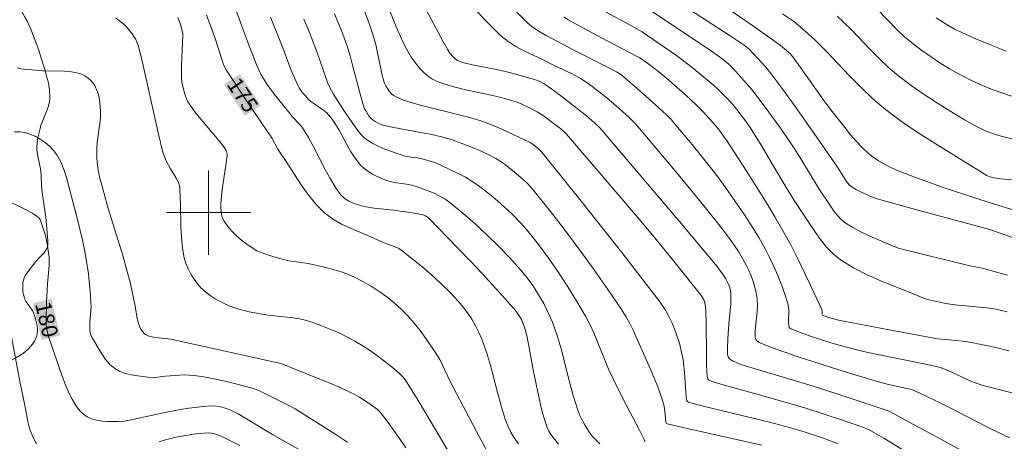
# Model space of a CAD drawing. Units: metres. Extents: x 281667 to 282183, y 1669906 to 1670471.
# Drawn here: x 281782 to 281876, y 1669978 to 1670018 of the extents above; entities that cross this region are included whole.
import ezdxf
from ezdxf.enums import TextEntityAlignment as Align

# ---------------------------------------------------------------- set-up
doc = ezdxf.new("R2010")
doc.units = ezdxf.units.M
doc.header["$MEASUREMENT"] = 0
for name, color, linetype, lineweight, true_color in [('Curvas_Intermediarias', 7, 'Continuous', 9, 0x783c14), ('Curvas_Mestras', 7, 'Continuous', 20, 0x783c14), ('Topon_Curvas_Mestras', 7, 'Continuous', 9, 0x783c14), ('Vegetacao', 7, 'Orla8', 9, 0x00ff33)]:
    doc.layers.add(name, color=color, linetype=linetype, lineweight=lineweight, true_color=true_color)
doc.layers.add('Malha_Coordenadas', color=7, linetype='Continuous', lineweight=15)
doc.layers.add('Topon_Curvas_Mestras_Masc', color=255, linetype='Continuous', lineweight=9)
doc.styles.add('Arial', font='arial.ttf', dxfattribs={"height": 1.5})
doc.styles.get("Standard").update_dxf_attribs({"font": 'arial.ttf'})
doc.linetypes.add('Orla8', pattern='A,6,-0.5,["V",Standard,S=1,R=0,X=-0.5,Y=-1],-0.5,6,-0.5,["V",Standard,S=1,R=0,X=-0.5,Y=-1],-0.5', length=14)

msp = doc.modelspace()

# ---------------------------------------------------------------- linework, layer by layer
at = {"layer": 'Curvas_Intermediarias', "flags": 128}
for points, elevation in [([(281833.218, 1669978.024), (281832.714, 1669978.616), (281832.49, 1669978.932), (281832.296, 1669979.262), (281832.139, 1669979.606), (281831.88, 1669980.355), (281831.662, 1669981.123), (281831.474, 1669981.905), (281830.801, 1669985.081), (281830.368, 1669987.524), (281830.194, 1669988.327), (281829.98, 1669989.114), (281829.86, 1669989.449), (281829.712, 1669989.776), (281829.539, 1669990.094), (281829.344, 1669990.4), (281829.13, 1669990.692), (281828.902, 1669990.968), (281827.606, 1669992.42), (281826.286, 1669993.857), (281824.948, 1669995.279), (281823.597, 1669996.69), (281820.877, 1669999.483), (281820.688, 1669999.632), (281820.582, 1669999.691), (281820.355, 1669999.78), (281819.896, 1669999.885), (281819.549, 1669999.946), (281817.534, 1670000.214), (281815.701, 1670000.416), (281815.097, 1670000.509), (281814.503, 1670000.632), (281813.898, 1670000.814), (281813.601, 1670000.934), (281813.316, 1670001.075), (281813.05, 1670001.239), (281812.81, 1670001.426), (281812.549, 1670001.685), (281812.313, 1670001.975), (281812.094, 1670002.287), (281811.503, 1670003.274), (281811.078, 1670004.03), (281809.88, 1670006.347), (281809.467, 1670007.109), (281809.027, 1670007.854), (281808.834, 1670008.129), (281808.616, 1670008.387), (281807.912, 1670009.128), (281807.693, 1670009.387), (281806.384, 1670011.029), (281805.96, 1670011.586), (281805.555, 1670012.153), (281805.176, 1670012.735), (281804.952, 1670013.128), (281804.753, 1670013.536), (281804.572, 1670013.955), (281804.077, 1670015.232), (281803.698, 1670016.222), (281802.241, 1670020.204)], 174), ([(281840.508, 1670020.123), (281847.109, 1670015.728), (281848.042, 1670015.092), (281848.48, 1670014.772), (281849.323, 1670014.089), (281849.717, 1670013.718), (281850.856, 1670012.461), (281851.546, 1670011.658), (281851.874, 1670011.244), (281853.162, 1670009.527), (281854.415, 1670007.781), (281855.63, 1670006.011), (281856.113, 1670005.262), (281857.952, 1670002.201), (281859.03, 1670000.575), (281859.338, 1670000.14), (281859.666, 1669999.727), (281860.023, 1669999.351), (281860.418, 1669999.026), (281861.139, 1669998.565), (281861.903, 1669998.156), (281862.696, 1669997.783), (281865.116, 1669996.736), (281865.548, 1669996.586), (281872.234, 1669994.955), (281873.555, 1669994.674), (281874.211, 1669994.515), (281875.82, 1669994.05)], 163), ([(281880.877, 1669995.98), (281874.146, 1669998.398), (281867.073, 1670000.292), (281863.427, 1670001.309), (281862.905, 1670001.496), (281862.143, 1670001.827), (281861.494, 1670002.157), (281861.081, 1670002.41), (281860.789, 1670002.632), (281860.542, 1670002.936), (281860.272, 1670003.339), (281859.69, 1670004.288), (281857.679, 1670007.182), (281855.655, 1670010.067), (281854.628, 1670011.497), (281853.583, 1670012.914), (281853.241, 1670013.352), (281852.882, 1670013.777), (281852.133, 1670014.603), (281851.285, 1670015.496), (281851.105, 1670015.649), (281850.818, 1670015.858), (281849.495, 1670016.759), (281844.031, 1670020.339)], 162), ([(281848.251, 1670020.035), (281851.737, 1670017.657), (281853.582, 1670016.355), (281854.259, 1670015.838), (281855.02, 1670015.221), (281855.205, 1670015.039), (281855.375, 1670014.843), (281855.793, 1670014.286), (281858.387, 1670010.627), (281859.035, 1670009.741), (281860.401, 1670008.021), (281860.922, 1670007.38), (281861.459, 1670006.756), (281862.02, 1670006.162), (281862.613, 1670005.61), (281863.073, 1670005.245), (281863.563, 1670004.913), (281864.078, 1670004.61), (281864.61, 1670004.334), (281865.153, 1670004.082), (281865.7, 1670003.851), (281867.088, 1670003.311), (281868.492, 1670002.802), (281869.906, 1670002.317), (281874.173, 1670000.931), (281876.858, 1670000.089)], 161), ([(281817.146, 1670019.282), (281817.812, 1670017.621), (281818.326, 1670016.398), (281818.612, 1670015.804), (281818.929, 1670015.23), (281819.196, 1670014.799), (281819.486, 1670014.373), (281819.798, 1670013.961), (281820.132, 1670013.572), (281820.489, 1670013.214), (281820.87, 1670012.896), (281821.233, 1670012.659), (281821.629, 1670012.461), (281822.047, 1670012.294), (281822.916, 1670012.022), (281824.242, 1670011.666), (281826.965, 1670011.088), (281827.868, 1670010.88), (281828.758, 1670010.638), (281829.177, 1670010.499), (281829.59, 1670010.339), (281830.397, 1670009.966), (281831.176, 1670009.545), (281831.879, 1670009.092), (281832.553, 1670008.59), (281833.412, 1670007.93), (281833.777, 1670007.61), (281833.959, 1670007.426), (281840.501, 1669999.779), (281842.618, 1669997.248), (281844.26, 1669995.236), (281846.759, 1669992.095), (281846.953, 1669991.787), (281847.046, 1669991.568), (281847.15, 1669991.097), (281847.191, 1669990.611), (281847.216, 1669989.587), (281847.235, 1669986.507), (281847.254, 1669985.485), (281847.295, 1669984.469), (281847.33, 1669984.3), (281847.367, 1669984.219), (281847.475, 1669984.088), (281847.545, 1669984.05), (281848.29, 1669983.802), (281849.052, 1669983.577), (281852.154, 1669982.743), (281855.166, 1669981.892), (281856.665, 1669981.444), (281858.416, 1669980.888), (281860.161, 1669980.31), (281861.896, 1669979.707), (281862.564, 1669979.441), (281863.204, 1669979.115), (281864.073, 1669978.604), (281868.854, 1669975.668)], 169), ([(281874.047, 1669975.994), (281869.499, 1669978.515), (281866.125, 1669980.31), (281864.986, 1669980.944), (281864.568, 1669981.161), (281860.874, 1669982.39), (281857.269, 1669983.554), (281852.086, 1669985.104), (281850.52, 1669985.599), (281849.995, 1669985.795), (281849.748, 1669985.912), (281849.519, 1669986.046), (281849.439, 1669986.113), (281849.316, 1669986.3), (281849.246, 1669986.52), (281849.224, 1669987.093), (281849.26, 1669988.032), (281849.361, 1669989.448), (281849.543, 1669991.294), (281849.57, 1669991.753), (281849.571, 1669992.21), (281849.553, 1669992.422), (281849.462, 1669992.846), (281849.394, 1669993.053), (281849.223, 1669993.449), (281849.089, 1669993.701), (281848.779, 1669994.187), (281848.249, 1669994.876), (281844.669, 1669999.163), (281837.348, 1670007.794), (281837.05, 1670008.11), (281836.588, 1670008.536), (281835.82, 1670009.202), (281835.293, 1670009.628), (281833.664, 1670010.888), (281832.561, 1670011.703), (281831.851, 1670012.197), (281831.368, 1670012.451), (281831.031, 1670012.581), (281830.053, 1670012.885), (281828.565, 1670013.284), (281827.462, 1670013.538), (281825.026, 1670014.006), (281824.255, 1670014.185), (281823.92, 1670014.29), (281823.607, 1670014.434), (281823.467, 1670014.526), (281823.181, 1670014.786), (281822.931, 1670015.094), (281822.715, 1670015.426), (281822.241, 1670016.254), (281821.784, 1670017.093), (281820.43, 1670019.624)], 168), ([(281824.873, 1670019.742), (281826.266, 1670018.215), (281827.722, 1670016.77), (281828.411, 1670016.212), (281829.167, 1670015.736), (281829.968, 1670015.315), (281831.621, 1670014.539), (281832.907, 1670013.891), (281834.362, 1670013.21), (281834.84, 1670012.971), (281835.305, 1670012.712), (281836.022, 1670012.243), (281837.048, 1670011.461), (281837.813, 1670010.84), (281838.661, 1670010.12), (281839.904, 1670009.009), (281840.417, 1670008.512), (281840.895, 1670007.983), (281844.757, 1670003.382), (281847.293, 1670000.284), (281848.534, 1669998.715), (281849.434, 1669997.524), (281849.865, 1669996.912), (281850.275, 1669996.289), (281850.66, 1669995.653), (281851.013, 1669995.004), (281851.256, 1669994.502), (281851.478, 1669993.983), (281851.674, 1669993.451), (281851.839, 1669992.911), (281851.968, 1669992.366), (281852.058, 1669991.82), (281852.092, 1669991.227), (281852.063, 1669990.624), (281851.872, 1669988.805), (281851.861, 1669988.211), (281851.908, 1669988.009), (281852.026, 1669987.824), (281852.104, 1669987.753), (281852.192, 1669987.702), (281853.113, 1669987.33), (281854.052, 1669986.977), (281855.96, 1669986.315), (281859.813, 1669985.063), (281861.757, 1669984.474), (281863.708, 1669983.909), (281864.53, 1669983.701), (281866.56, 1669983.24), (281866.805, 1669983.168), (281867.977, 1669982.639), (281870.064, 1669981.62), (281874.034, 1669979.588), (281875.033, 1669979.095), (281876.041, 1669978.624)], 167), ([(281877.236, 1669982.65), (281874.749, 1669983.272), (281873.41, 1669983.635), (281872.75, 1669983.842), (281872.389, 1669983.975), (281872.036, 1669984.129), (281870.993, 1669984.638), (281870.239, 1669984.977), (281869.832, 1669985.147), (281869.417, 1669985.291), (281868.497, 1669985.515), (281862.726, 1669986.69), (281861.763, 1669986.906), (281860.664, 1669987.182), (281859.031, 1669987.652), (281857.391, 1669988.178), (281856.3, 1669988.56), (281855.763, 1669988.763), (281855.187, 1669989.006), (281855.107, 1669989.097), (281855.047, 1669989.269), (281855.027, 1669989.615), (281855.055, 1669990.68), (281855.031, 1669991.028), (281854.96, 1669991.366), (281854.673, 1669992.251), (281854.357, 1669993.134), (281854.011, 1669994.011), (281853.637, 1669994.877), (281853.235, 1669995.728), (281852.804, 1669996.56), (281852.207, 1669997.616), (281851.576, 1669998.655), (281850.916, 1669999.68), (281850.235, 1670000.691), (281848.829, 1670002.681), (281848.118, 1670003.641), (281847.387, 1670004.586), (281845.88, 1670006.444), (281844.349, 1670008.281), (281843.911, 1670008.777), (281843.448, 1670009.251), (281842.399, 1670010.229), (281840.664, 1670011.764), (281839.493, 1670012.769), (281839.108, 1670013.077), (281838.694, 1670013.343), (281837.904, 1670013.76), (281834.711, 1670015.368), (281832.033, 1670016.777), (281831.421, 1670017.132), (281830.84, 1670017.524), (281830.304, 1670017.97), (281829.124, 1670019.126)], 166), ([(281863.454, 1670019.294), (281865.343, 1670017.329), (281865.998, 1670016.708), (281866.688, 1670016.129), (281867.564, 1670015.467), (281868.462, 1670014.826), (281869.382, 1670014.212), (281870.322, 1670013.63), (281871.281, 1670013.086), (281872.255, 1670012.585), (281873.211, 1670012.145), (281874.189, 1670011.742), (281875.186, 1670011.377), (281876.196, 1670011.05)], 158), ([(281823.904, 1669975.4), (281819.951, 1669982.072), (281818.788, 1669983.947), (281818.461, 1669984.381), (281818.09, 1669984.776), (281817.249, 1669985.465), (281815.942, 1669986.466), (281815.269, 1669986.941), (281814.582, 1669987.39), (281813.878, 1669987.805), (281813.131, 1669988.201), (281812.366, 1669988.573), (281811.586, 1669988.917), (281810.795, 1669989.234), (281809.995, 1669989.522), (281809.191, 1669989.779), (281808.618, 1669989.919), (281808.032, 1669990.01), (281806.245, 1669990.186), (281805.656, 1669990.273), (281803.849, 1669990.594), (281803.253, 1669990.725), (281802.67, 1669990.885), (281802.103, 1669991.085), (281801.599, 1669991.302), (281801.097, 1669991.547), (281800.607, 1669991.822), (281800.139, 1669992.127), (281799.703, 1669992.463), (281799.309, 1669992.83), (281798.95, 1669993.233), (281798.614, 1669993.675), (281798.31, 1669994.147), (281798.047, 1669994.642), (281797.836, 1669995.153), (281797.686, 1669995.672), (281797.514, 1669996.661), (281797.42, 1669997.674), (281797.377, 1669998.703), (281797.34, 1670000.774), (281797.285, 1670002.239), (281797.253, 1670002.523), (281797.211, 1670002.657), (281797.07, 1670002.96), (281796.907, 1670003.255), (281796.374, 1670004.129), (281795.999, 1670004.845), (281795.804, 1670005.272), (281795.653, 1670005.712), (281795.233, 1670007.416), (281793.736, 1670014.214), (281793.443, 1670015.407), (281793.291, 1670015.924), (281793.195, 1670016.173), (281793.08, 1670016.411), (281792.758, 1670016.936), (281792.377, 1670017.429), (281792.165, 1670017.655), (281791.94, 1670017.862), (281791.573, 1670018.16), (281791.19, 1670018.448)], 177), ([(281826.914, 1669976.47), (281825.425, 1669979.218), (281823.236, 1669983.369), (281822.968, 1669983.902), (281822.205, 1669985.524), (281821.927, 1669986.05), (281821.618, 1669986.556), (281820.6, 1669988.061), (281820.065, 1669988.801), (281819.504, 1669989.517), (281818.912, 1669990.2), (281818.282, 1669990.839), (281817.616, 1669991.43), (281816.911, 1669991.988), (281816.175, 1669992.513), (281815.414, 1669993.003), (281814.636, 1669993.457), (281813.848, 1669993.874), (281813.226, 1669994.151), (281812.579, 1669994.38), (281811.916, 1669994.572), (281811.242, 1669994.741), (281809.441, 1669995.152), (281807.6, 1669995.42), (281806.628, 1669995.666), (281805.58, 1669995.975), (281805.07, 1669996.161), (281804.58, 1669996.379), (281804.119, 1669996.64), (281803.617, 1669996.984), (281803.123, 1669997.366), (281802.651, 1669997.781), (281802.21, 1669998.223), (281801.811, 1669998.688), (281801.467, 1669999.168), (281801.322, 1669999.461), (281801.231, 1669999.786), (281801.183, 1670000.133), (281801.167, 1670000.491), (281801.171, 1670000.849), (281801.241, 1670001.898), (281801.336, 1670002.601), (281801.675, 1670004.707), (281801.747, 1670005.406), (281801.748, 1670005.527), (281801.703, 1670005.772), (281801.605, 1670006.001), (281801.539, 1670006.103), (281800.997, 1670006.806), (281799.265, 1670008.859), (281798.704, 1670009.553), (281798.175, 1670010.266), (281798.04, 1670010.486), (281797.927, 1670010.721), (281797.75, 1670011.216), (281797.554, 1670011.937), (281797.471, 1670012.376), (281797.424, 1670012.82), (281797.413, 1670013.525), (281797.426, 1670014.008), (281797.551, 1670016.79), (281797.539, 1670016.999), (281797.504, 1670017.203), (281797.325, 1670017.851), (281797.084, 1670018.488)], 176), ([(281805.859, 1670018.517), (281807.04, 1670015.627), (281807.846, 1670013.473), (281808.135, 1670012.767), (281808.451, 1670012.076), (281808.59, 1670011.823), (281808.925, 1670011.345), (281809.116, 1670011.12), (281809.522, 1670010.703), (281809.786, 1670010.476), (281810.068, 1670010.269), (281810.94, 1670009.672), (281811.209, 1670009.451), (281811.358, 1670009.308), (281811.631, 1670008.995), (281811.992, 1670008.484), (281812.39, 1670007.819), (281813.129, 1670006.438), (281813.51, 1670005.76), (281813.924, 1670005.117), (281814.392, 1670004.527), (281814.734, 1670004.198), (281815.122, 1670003.907), (281815.544, 1670003.651), (281815.988, 1670003.424), (281816.441, 1670003.223), (281816.893, 1670003.042), (281817.345, 1670002.905), (281817.815, 1670002.816), (281818.776, 1670002.691), (281819.25, 1670002.608), (281819.708, 1670002.48), (281820.836, 1670002.06), (281821.394, 1670001.822), (281821.935, 1670001.555), (281822.452, 1670001.252), (281822.935, 1670000.906), (281824.115, 1669999.939), (281825.279, 1669998.934), (281826.417, 1669997.893), (281827.523, 1669996.818), (281828.588, 1669995.71), (281829.605, 1669994.571), (281830.213, 1669993.82), (281830.783, 1669993.03), (281831.313, 1669992.206), (281831.798, 1669991.357), (281832.237, 1669990.486), (281832.627, 1669989.602), (281833.116, 1669988.25), (281833.522, 1669986.863), (281834.229, 1669984.042), (281834.603, 1669982.639), (281835.038, 1669981.263), (281835.21, 1669980.816), (281835.409, 1669980.375), (281835.633, 1669979.946), (281835.881, 1669979.53), (281836.151, 1669979.133), (281836.441, 1669978.758), (281836.769, 1669978.396), (281837.127, 1669978.058)], 173), ([(281841.401, 1669978.255), (281841.356, 1669978.4), (281840.874, 1669979.362), (281839.372, 1669982.226), (281838.406, 1669984.153), (281837.959, 1669985.156), (281836.72, 1669988.215), (281836.268, 1669989.212), (281835.758, 1669990.178), (281834.939, 1669991.571), (281834.088, 1669992.952), (281833.202, 1669994.313), (281832.279, 1669995.649), (281831.318, 1669996.951), (281830.315, 1669998.212), (281829.594, 1669999.033), (281828.825, 1669999.816), (281828.017, 1670000.567), (281827.179, 1670001.287), (281826.323, 1670001.98), (281825.457, 1670002.649), (281824.93, 1670003.013), (281824.376, 1670003.34), (281823.802, 1670003.64), (281822.049, 1670004.481), (281821.515, 1670004.704), (281820.823, 1670004.934), (281820.246, 1670005.092), (281819.832, 1670005.171), (281819.019, 1670005.276), (281818.753, 1670005.328), (281817.904, 1670005.601), (281816.716, 1670006.022), (281816.138, 1670006.263), (281815.585, 1670006.538), (281815.067, 1670006.855), (281814.727, 1670007.13), (281814.421, 1670007.453), (281814.139, 1670007.81), (281812.826, 1670009.684), (281811.845, 1670011.231), (281811.473, 1670011.91), (281811.278, 1670012.33), (281811.167, 1670012.701), (281810.321, 1670015.081), (281809.736, 1670016.659), (281809.424, 1670017.439), (281809.038, 1670018.335)], 172), ([(281852.487, 1669977.947), (281845.289, 1669979.545), (281843.501, 1669979.961), (281843.448, 1669979.995), (281843.394, 1669980.122), (281843.346, 1669980.446), (281843.248, 1669981.434), (281843.194, 1669981.758), (281843.112, 1669982.074), (281842.849, 1669982.845), (281842.564, 1669983.61), (281841.945, 1669985.127), (281840.65, 1669988.055), (281840.321, 1669988.766), (281839.973, 1669989.466), (281839.597, 1669990.15), (281839.184, 1669990.809), (281837.894, 1669992.7), (281836.574, 1669994.575), (281835.225, 1669996.433), (281833.851, 1669998.272), (281832.452, 1670000.089), (281831.032, 1670001.882), (281830.608, 1670002.372), (281830.154, 1670002.837), (281829.675, 1670003.28), (281829.179, 1670003.706), (281828.164, 1670004.52), (281827.869, 1670004.737), (281827.242, 1670005.126), (281826.586, 1670005.469), (281825.806, 1670005.84), (281824.893, 1670006.233), (281823.967, 1670006.592), (281823.12, 1670006.884), (281822.352, 1670007.107), (281821.185, 1670007.388), (281820.463, 1670007.533), (281817.561, 1670008.05), (281816.629, 1670008.269), (281816.203, 1670008.426), (281815.802, 1670008.631), (281815.617, 1670008.75), (281815.385, 1670008.96), (281815.187, 1670009.217), (281814.937, 1670009.603), (281814.805, 1670009.848), (281814.698, 1670010.104), (281814.437, 1670011.004), (281813.636, 1670014.103), (281813.421, 1670014.874), (281813.197, 1670015.59), (281812.692, 1670017.005), (281812.299, 1670018.032), (281811.939, 1670018.843)], 171), ([(281875.779, 1669990.579), (281875.238, 1669990.721), (281874.689, 1669990.839), (281874.137, 1669990.929), (281873.541, 1669991), (281871.144, 1669991.215), (281870.547, 1669991.287), (281869.794, 1669991.413), (281868.092, 1669991.771), (281866.629, 1669992.389), (281863.852, 1669993.497), (281862.491, 1669994.087), (281861.182, 1669994.745), (281859.95, 1669995.503), (281859.256, 1669996.066), (281858.629, 1669996.723), (281858.055, 1669997.446), (281857.517, 1669998.211), (281855.632, 1670001.057), (281854.812, 1670002.379), (281852.42, 1670006.396), (281851.387, 1670008.049), (281850.936, 1670008.694), (281850.231, 1670009.639), (281849.861, 1670010.102), (281849.468, 1670010.546), (281848.652, 1670011.395), (281848.221, 1670011.794), (281847.681, 1670012.259), (281846.032, 1670013.627), (281844.907, 1670014.504), (281844.388, 1670014.888), (281842.796, 1670015.991), (281841.071, 1670017.155), (281840.626, 1670017.437), (281839.858, 1670017.872), (281837.663, 1670019.035)], 164), ([(281876.357, 1670006.958), (281875.221, 1670007.229), (281874.658, 1670007.394), (281874.105, 1670007.586), (281873.567, 1670007.808), (281873.049, 1670008.067), (281871.741, 1670008.802), (281870.441, 1670009.566), (281869.156, 1670010.362), (281867.893, 1670011.19), (281866.659, 1670012.055), (281865.46, 1670012.958), (281864.522, 1670013.747), (281863.629, 1670014.593), (281862.765, 1670015.474), (281861.057, 1670017.265), (281860.182, 1670018.134), (281859.662, 1670018.615)], 159), ([(281875.673, 1670015.294), (281874.257, 1670015.858), (281872.854, 1670016.449), (281871.468, 1670017.065), (281870.841, 1670017.372), (281870.228, 1670017.712), (281869.629, 1670018.08), (281869.045, 1670018.471)], 157), ([(281781.83, 1670013.714), (281782.176, 1670013.639), (281782.886, 1670013.551), (281784.277, 1670013.45), (281786.327, 1670013.415), (281786.991, 1670013.355), (281787.632, 1670013.231), (281787.939, 1670013.124), (281788.24, 1670012.969), (281788.527, 1670012.773), (281788.788, 1670012.546), (281789.015, 1670012.297), (281789.196, 1670012.034), (281789.371, 1670011.676), (281789.506, 1670011.285), (281789.607, 1670010.872), (281789.677, 1670010.447), (281789.721, 1670010.02), (281789.743, 1670009.603), (281789.73, 1670009.022), (281789.669, 1670008.438), (281789.417, 1670006.682), (281789.382, 1670006.098), (281789.397, 1670005.192), (281789.43, 1670004.737), (281789.482, 1670004.285), (281789.556, 1670003.837), (281789.652, 1670003.396), (281790.05, 1670001.892), (281790.484, 1670000.396), (281791.855, 1669995.919), (281792.286, 1669994.42), (281792.547, 1669993.378), (281792.999, 1669991.274), (281793.217, 1669989.993), (281793.288, 1669989.68), (281793.381, 1669989.376), (281793.536, 1669989.01), (281793.635, 1669988.833), (281793.749, 1669988.669), (281793.879, 1669988.529), (281794.025, 1669988.419), (281794.252, 1669988.311), (281794.502, 1669988.235), (281794.767, 1669988.181), (281795.719, 1669988.042), (281796.133, 1669988.013), (281796.407, 1669987.977), (281801.561, 1669986.858), (281806.844, 1669985.676), (281807.107, 1669985.586), (281811.36, 1669983.87), (281812.412, 1669983.418), (281813.451, 1669982.943), (281813.884, 1669982.723), (281814.307, 1669982.481), (281815.13, 1669981.954), (281816.037, 1669981.317), (281816.325, 1669981.024), (281817.053, 1669980.069), (281818.125, 1669978.554), (281818.702, 1669977.688)], 178), ([(281813.212, 1669978.197), (281812.063, 1669978.956), (281808.558, 1669981.158), (281808.207, 1669981.372), (281807.484, 1669981.769), (281805.273, 1669982.877), (281804.899, 1669983.049), (281804.519, 1669983.203), (281804.131, 1669983.331), (281802.319, 1669983.817), (281801.402, 1669984.033), (281800.482, 1669984.228), (281799.559, 1669984.399), (281798.635, 1669984.542), (281798.178, 1669984.584), (281797.718, 1669984.591), (281797.255, 1669984.575), (281795.865, 1669984.48), (281795.631, 1669984.458), (281794.931, 1669984.345), (281794.699, 1669984.33), (281794.47, 1669984.345), (281793.291, 1669984.501), (281792.694, 1669984.597), (281792.117, 1669984.732), (281791.58, 1669984.924), (281791.1, 1669985.193), (281790.639, 1669985.589), (281790.228, 1669986.067), (281789.856, 1669986.603), (281789.512, 1669987.171), (281788.866, 1669988.304), (281788.804, 1669988.436), (281788.766, 1669988.578), (281788.736, 1669988.881), (281788.741, 1669989.558), (281788.842, 1669991.051), (281788.836, 1669991.423), (281788.794, 1669992.115), (281788.675, 1669993.501), (281788.595, 1669994.192), (281788.386, 1669995.565), (281788.213, 1669996.48), (281788.022, 1669997.392), (281787.595, 1669999.21), (281786.502, 1670003.331), (281786.26, 1670004.085), (281785.966, 1670004.804), (281785.605, 1670005.471), (281785.29, 1670005.894), (281784.908, 1670006.286), (281784.476, 1670006.643), (281784.011, 1670006.958), (281783.527, 1670007.227), (281783.042, 1670007.444), (281782.576, 1670007.578), (281782.083, 1670007.641), (281781.573, 1670007.658)], 179), ([(281781.225, 1669988.549), (281782.103, 1669983.811), (281782.551, 1669981.739), (281782.856, 1669980.174), (281783.05, 1669979.417), (281783.306, 1669978.707), (281783.652, 1669978.067)], 181), ([(281795.295, 1669978.245), (281795.902, 1669978.436), (281796.515, 1669978.601), (281797.08, 1669978.726), (281798.228, 1669978.92), (281798.806, 1669978.992), (281799.958, 1669979.092), (281800.286, 1669979.077), (281800.451, 1669979.046), (281800.772, 1669978.948), (281801.44, 1669978.654), (281801.949, 1669978.408), (281802.959, 1669977.889)], 181)]:
    msp.add_lwpolyline(points, dxfattribs=dict(at, elevation=elevation))
at = {"layer": 'Curvas_Mestras', "flags": 128}
for points, elevation in [([(281814.781, 1670019.091), (281815.216, 1670018.039), (281815.567, 1670016.99), (281815.863, 1670015.922), (281816.003, 1670015.313), (281816.36, 1670013.462), (281816.511, 1670012.861), (281816.704, 1670012.281), (281816.82, 1670012.02), (281816.964, 1670011.76), (281817.134, 1670011.514), (281817.329, 1670011.292), (281817.547, 1670011.104), (281817.786, 1670010.96), (281818.485, 1670010.669), (281819.219, 1670010.429), (281819.975, 1670010.222), (281821.51, 1670009.847), (281822.897, 1670009.48), (281824.793, 1670009.009), (281825.418, 1670008.831), (281826.033, 1670008.627), (281826.76, 1670008.349), (281827.479, 1670008.048), (281828.9, 1670007.402), (281830.509, 1670006.639), (281830.785, 1670006.458), (281831.027, 1670006.265), (281831.334, 1670006.006), (281831.622, 1670005.726), (281835.49, 1670000.911), (281839.199, 1669996.22), (281841.029, 1669993.858), (281842.838, 1669991.482), (281843.103, 1669991.112), (281843.35, 1669990.727), (281843.58, 1669990.332), (281843.988, 1669989.514), (281844.352, 1669988.608), (281844.671, 1669987.604), (281844.921, 1669986.58), (281845.019, 1669986.065), (281845.106, 1669985.442), (281845.164, 1669984.813), (281845.281, 1669982.919), (281845.344, 1669982.295), (281845.374, 1669982.178), (281845.436, 1669982.073), (281845.528, 1669982.01), (281846.795, 1669981.674), (281853.227, 1669980.122), (281855.121, 1669979.614), (281856.611, 1669979.162), (281858.255, 1669978.619), (281859.737, 1669978.072)], 170), ([(281829.406, 1669978.049), (281829.141, 1669978.402), (281828.899, 1669978.776), (281828.679, 1669979.168), (281828.481, 1669979.572), (281828.304, 1669979.985), (281828.148, 1669980.402), (281827.749, 1669981.655), (281827.401, 1669982.93), (281826.738, 1669985.492), (281826.365, 1669986.755), (281825.925, 1669987.988), (281825.645, 1669988.631), (281825.326, 1669989.263), (281824.968, 1669989.877), (281824.576, 1669990.47), (281824.151, 1669991.036), (281823.698, 1669991.571), (281822.882, 1669992.438), (281822.026, 1669993.278), (281821.138, 1669994.091), (281820.226, 1669994.878), (281819.298, 1669995.64), (281818.361, 1669996.377), (281818.051, 1669996.579), (281817.715, 1669996.74), (281816.647, 1669997.131), (281815.389, 1669997.694), (281813.52, 1669998.476), (281812.614, 1669998.902), (281811.762, 1669999.393), (281810.991, 1669999.978), (281810.166, 1670000.805), (281809.42, 1670001.726), (281808.727, 1670002.711), (281807.411, 1670004.754), (281806.581, 1670005.997), (281806.019, 1670007.019), (281805.814, 1670007.362), (281805.49, 1670007.802), (281803.591, 1670010.609), (281801.651, 1670013.539), (281801.532, 1670013.766), (281801.386, 1670014.122), (281800.62, 1670016.494), (281799.794, 1670018.744)], 175), ([(281833.694, 1670018.548), (281834.134, 1670018.279), (281837.213, 1670016.611), (281840.672, 1670014.813), (281840.925, 1670014.659), (281841.643, 1670014.163), (281842.559, 1670013.462), (281843.485, 1670012.719), (281844.941, 1670011.456), (281845.694, 1670010.766), (281846.365, 1670010.119), (281846.959, 1670009.517), (281847.533, 1670008.897), (281848.048, 1670008.305), (281848.506, 1670007.742), (281848.937, 1670007.159), (281849.139, 1670006.858), (281851.008, 1670003.975), (281852.845, 1670001.069), (281853.734, 1669999.6), (281854.594, 1669998.115), (281855.239, 1669996.933), (281855.855, 1669995.734), (281857.028, 1669993.304), (281858.165, 1669990.863), (281858.209, 1669990.69), (281858.233, 1669990.326), (281858.269, 1669990.26), (281858.964, 1669990.004), (281859.78, 1669989.778), (281864.425, 1669988.893), (281869.156, 1669988.033), (281870.255, 1669987.911), (281871.576, 1669987.796), (281872.231, 1669987.705), (281873.473, 1669987.463), (281874.709, 1669987.187), (281875.934, 1669986.867)], 165), ([(281879.988, 1670002.764), (281875.174, 1670003.189), (281874.574, 1670003.277), (281874.128, 1670003.383), (281873.851, 1670003.505), (281868.954, 1670006.531), (281867.339, 1670007.566), (281865.759, 1670008.645), (281864.231, 1670009.786), (281863.046, 1670010.788), (281861.916, 1670011.858), (281860.821, 1670012.972), (281858.659, 1670015.235), (281857.553, 1670016.336), (281856.567, 1670017.239), (281855.494, 1670018.161), (281854.46, 1670018.847)], 160), ([(281811.16, 1669976.06), (281806.047, 1669978.945), (281802.807, 1669980.891), (281802.247, 1669981.196), (281801.958, 1669981.325), (281801.49, 1669981.485), (281801.247, 1669981.547), (281800.756, 1669981.63), (281800.178, 1669981.654), (281799.508, 1669981.612), (281798.116, 1669981.434), (281797.345, 1669981.308), (281796.012, 1669981.062), (281792.646, 1669980.32), (281792.026, 1669980.224), (281791.406, 1669980.174), (281790.906, 1669980.165), (281790.39, 1669980.179), (281789.874, 1669980.224), (281789.372, 1669980.309), (281788.899, 1669980.443), (281788.469, 1669980.634), (281788.127, 1669980.87), (281787.814, 1669981.171), (281787.53, 1669981.52), (281787.274, 1669981.902), (281787.046, 1669982.3), (281786.845, 1669982.696), (281786.452, 1669983.571), (281786.098, 1669984.468), (281785.772, 1669985.381), (281784.852, 1669988.144), (281784.749, 1669988.503), (281784.593, 1669989.318), (281784.57, 1669989.726), (281784.628, 1669991.482), (281784.711, 1669993.238), (281784.858, 1669994.966), (281784.87, 1669995.311), (281784.859, 1669995.752), (281784.817, 1669996.194), (281784.751, 1669996.631), (281784.641, 1669997.228), (281784.506, 1669997.822), (281784.126, 1669999.061), (281784.033, 1669999.267), (281783.917, 1669999.451), (281783.768, 1669999.601), (281783.316, 1669999.915), (281782.829, 1670000.195), (281780.68, 1670001.23)], 180)]:
    msp.add_lwpolyline(points, dxfattribs=dict(at, elevation=elevation))
at = {"layer": 'Malha_Coordenadas', "flags": 128}
for points in [[(281800, 1670004), (281800, 1669996)], [(281804, 1670000), (281796, 1670000)]]:
    msp.add_lwpolyline(points, dxfattribs=at)
at = {"layer": 'Topon_Curvas_Mestras_Masc'}
for points in [[(281801.465, 1670012.138, 175), (281803.449, 1670009.152, 175), (281802.969, 1670013.137, 175), (281804.953, 1670010.152, 175)], [(281783.328, 1669991.397, 180), (281784.152, 1669987.907, 180), (281785.085, 1669991.812, 180), (281785.909, 1669988.322, 180)]]:
    msp.add_solid(points, dxfattribs=at)
at = {"layer": 'Vegetacao', "flags": 128}
msp.add_lwpolyline([(281759.784, 1669911.363), (281759.148, 1669912.211), (281758.724, 1669912.735), (281758.055, 1669913.51), (281757.343, 1669914.272), (281756.968, 1669914.65), (281756.433, 1669915.131), (281756.058, 1669915.424), (281755.278, 1669915.963), (281753.676, 1669916.971), (281752.896, 1669917.51), (281752.399, 1669917.906), (281752.16, 1669918.119), (281751.815, 1669918.461), (281751.428, 1669918.877), (281751.171, 1669919.156), (281750.662, 1669919.722), (281749.907, 1669920.586), (281749.41, 1669921.17), (281748.433, 1669922.354), (281747.895, 1669923.021), (281746.832, 1669924.359), (281745.434, 1669926.152), (281744.74, 1669927.052), (281744.049, 1669927.953), (281743.703, 1669928.404), (281743.492, 1669928.702), (281743.121, 1669929.33), (281742.655, 1669930.189), (281742.4, 1669930.607), (281742.108, 1669931.005), (281741.944, 1669931.195), (281741.806, 1669931.33), (281741.503, 1669931.557), (281741.172, 1669931.742), (281740.48, 1669932.057), (281740.17, 1669932.189), (281739.537, 1669932.413), (281738.256, 1669932.828), (281737.628, 1669933.09), (281737.336, 1669933.255), (281737.203, 1669933.352), (281737.017, 1669933.518), (281736.769, 1669933.824), (281736.523, 1669934.237), (281736.381, 1669934.52), (281736.15, 1669935.103), (281736.061, 1669935.4), (281735.932, 1669935.997), (281735.896, 1669936.262), (281735.861, 1669936.786), (281735.867, 1669937.17), (281735.925, 1669937.726), (281736.003, 1669938.115), (281736.07, 1669938.371), (281736.227, 1669938.88), (281736.404, 1669939.386), (281736.637, 1669940.064), (281736.741, 1669940.408), (281736.868, 1669940.933), (281736.913, 1669941.201), (281736.978, 1669941.72), (281737.071, 1669942.781), (281737.171, 1669944.215), (281737.232, 1669944.93), (281737.313, 1669945.638), (281737.365, 1669945.987), (281737.613, 1669947.415), (281737.754, 1669948.121), (281737.991, 1669949.171), (281738.264, 1669950.208), (281738.415, 1669950.722), (281738.753, 1669951.74), (281738.94, 1669952.244), (281739.246, 1669952.994), (281739.503, 1669953.522), (281739.695, 1669953.855), (281740.116, 1669954.488), (281741.023, 1669955.703), (281741.463, 1669956.329), (281741.736, 1669956.768), (281741.864, 1669956.996), (281742.042, 1669957.353), (281742.292, 1669957.966), (281742.599, 1669958.81), (281742.768, 1669959.224), (281742.968, 1669959.656), (281743.084, 1669959.865), (281743.299, 1669960.152), (281743.577, 1669960.427), (281743.775, 1669960.593), (281744.196, 1669960.896), (281745.539, 1669961.703), (281745.973, 1669961.99), (281746.18, 1669962.145), (281746.512, 1669962.403), (281747.176, 1669962.92), (281747.641, 1669963.329), (281748.044, 1669963.773), (281748.214, 1669964.014), (281748.394, 1669964.339), (281748.492, 1669964.564), (281748.644, 1669965.033), (281748.75, 1669965.52), (281748.849, 1669966.19), (281748.89, 1669966.529), (281748.956, 1669967.039), (281748.994, 1669967.292), (281749.037, 1669967.814), (281749.028, 1669968.177), (281748.959, 1669968.929), (281748.855, 1669969.943), (281748.839, 1669970.436), (281748.874, 1669970.911), (281748.916, 1669971.138), (281749.003, 1669971.429), (281749.061, 1669971.568), (281749.169, 1669971.769), (281749.382, 1669972.05), (281749.907, 1669972.585), (281750.615, 1669973.253), (281750.969, 1669973.596), (281751.269, 1669973.897), (281751.871, 1669974.503), (281753.075, 1669975.718), (281753.677, 1669976.321), (281753.854, 1669976.477), (281754.245, 1669976.739), (281754.784, 1669977.068), (281755.032, 1669977.263), (281755.249, 1669977.501), (281755.343, 1669977.641), (281755.414, 1669977.793), (281755.446, 1669977.897), (281755.475, 1669978.108), (281755.458, 1669978.433), (281755.349, 1669979.077), (281755.131, 1669980.331), (281755.087, 1669980.688), (281755.095, 1669980.866), (281755.148, 1669981.044), (281755.198, 1669981.133), (281755.342, 1669981.323), (281755.446, 1669981.432), (281755.671, 1669981.616), (281756.042, 1669981.817), (281756.304, 1669981.912), (281756.846, 1669982.045), (281757.599, 1669982.181), (281757.976, 1669982.234), (281758.541, 1669982.289), (281759.384, 1669982.307), (281760.015, 1669982.279), (281761.274, 1669982.187), (281763.788, 1669981.966), (281765.047, 1669981.902), (281765.321, 1669981.894), (281765.877, 1669981.88), (281766.442, 1669981.868), (281766.823, 1669981.861), (281767.59, 1669981.854), (281769.136, 1669981.874), (281769.904, 1669981.906), (281770.663, 1669981.958), (281771.037, 1669981.992), (281771.772, 1669982.078), (281772.132, 1669982.131), (281772.66, 1669982.224), (281773.124, 1669982.328), (281773.422, 1669982.408), (281773.995, 1669982.595), (281774.365, 1669982.735), (281775.092, 1669983.044), (281775.637, 1669983.293), (281776.194, 1669983.551), (281776.481, 1669983.68), (281777.047, 1669983.935), (281778.201, 1669984.464), (281779.761, 1669985.214), (281780.54, 1669985.606), (281781.312, 1669986.011), (281781.694, 1669986.218), (281781.88, 1669986.323), (281782.234, 1669986.543), (281782.456, 1669986.7), (281782.864, 1669987.04), (281783.134, 1669987.324), (281783.371, 1669987.637), (281783.476, 1669987.804), (281783.617, 1669988.072), (281783.701, 1669988.309), (281783.735, 1669988.479), (281783.758, 1669988.837), (281783.749, 1669989.024), (281783.699, 1669989.403), (281783.614, 1669989.78), (281783.544, 1669990.025), (281783.388, 1669990.48), (281783.314, 1669990.643), (281783.112, 1669990.957), (281782.666, 1669991.576), (281782.556, 1669991.792), (281782.516, 1669991.904), (281782.418, 1669992.313), (281782.384, 1669992.53), (281782.358, 1669992.863), (281782.366, 1669993.197), (281782.385, 1669993.362), (281782.458, 1669993.68), (281782.513, 1669993.831), (281782.621, 1669994.044), (281782.925, 1669994.502), (281783.369, 1669995.081), (281783.601, 1669995.365), (281783.924, 1669995.704), (281784.366, 1669996.151), (281784.563, 1669996.419), (281784.698, 1669996.715), (281784.744, 1669996.919), (281784.759, 1669997.057), (281784.758, 1669997.334), (281784.632, 1669998.818), (281784.544, 1669999.559), (281784.219, 1670001.854), (281784.157, 1670002.539), (281784.103, 1670003.455), (281784.068, 1670003.91), (281784.04, 1670004.137), (281783.951, 1670004.588), (281783.749, 1670005.487), (281783.694, 1670005.938), (281783.69, 1670006.164), (281783.725, 1670006.618), (281783.802, 1670007.072), (281784.006, 1670007.979), (281784.09, 1670008.289), (281784.318, 1670008.895), (281784.655, 1670009.69), (281784.797, 1670010.088), (281784.898, 1670010.491), (281784.928, 1670010.694), (281784.946, 1670011.007), (281784.908, 1670011.644), (281784.795, 1670012.287), (281784.69, 1670012.716), (281784.445, 1670013.567), (281784.09, 1670014.728), (281783.905, 1670015.3), (281783.612, 1670016.146), (281783.119, 1670017.388), (281782.742, 1670018.198), (281782.537, 1670018.597), (281782.204, 1670019.189), (281781.8, 1670019.784), (281781.499, 1670020.152), (281780.842, 1670020.838), (281780.143, 1670021.485), (281779.21, 1670022.348), (281778.767, 1670022.801), (281778.355, 1670023.284), (281778.164, 1670023.539), (281777.9, 1670023.943), (281777.493, 1670024.654), (281777.3, 1670025.014), (281777.025, 1670025.555), (281776.769, 1670026.09), (281776.65, 1670026.353), (281776.321, 1670027.118), (281776.117, 1670027.629), (281775.75, 1670028.649), (281775.531, 1670029.364), (281775.403, 1670029.84), (281775.18, 1670030.792), (281774.985, 1670031.743), (281774.732, 1670033.011), (281774.596, 1670033.645), (281774.364, 1670034.597), (281774.23, 1670035.072), (281774.165, 1670035.291), (281774.025, 1670035.74), (281773.922, 1670036.045), (281773.687, 1670036.663), (281773.477, 1670037.124), (281773.233, 1670037.576), (281773.096, 1670037.796), (281772.871, 1670038.116), (281772.697, 1670038.317), (281772.573, 1670038.437), (281772.307, 1670038.647), (281772.027, 1670038.833), (281771.645, 1670039.067), (281771.457, 1670039.189), (281771.186, 1670039.388), (281771.058, 1670039.5), (281770.719, 1670039.808), (281770.278, 1670040.23), (281770.074, 1670040.456), (281769.889, 1670040.7), (281769.805, 1670040.83), (281769.692, 1670041.037), (281769.582, 1670041.31), (281769.531, 1670041.497), (281769.469, 1670041.877), (281769.404, 1670043.043), (281769.35, 1670043.426), (281769.304, 1670043.614), (281768.82, 1670045.204), (281768.543, 1670045.985), (281768.231, 1670046.748), (281768.059, 1670047.122), (281767.908, 1670047.43), (281767.807, 1670047.631), (281767.6, 1670048.021), (281767.495, 1670048.212), (281767.28, 1670048.583), (281767.06, 1670048.941), (281766.91, 1670049.174), (281766.602, 1670049.624), (281766.363, 1670049.95), (281765.865, 1670050.573), (281765.516, 1670050.97), (281764.775, 1670051.726), (281764.178, 1670052.266), (281763.544, 1670052.789), (281763.211, 1670053.045), (281762.692, 1670053.427), (281762.47, 1670053.572), (281761.995, 1670053.819), (281761.331, 1670054.113), (281761.001, 1670054.269), (281760.681, 1670054.445), (281760.527, 1670054.543), (281759.951, 1670054.969), (281759.679, 1670055.214), (281759.424, 1670055.491), (281759.303, 1670055.644), (281759.131, 1670055.89), (281758.84, 1670056.393), (281758.618, 1670056.911), (281758.507, 1670057.265), (281758.449, 1670057.505), (281758.372, 1670057.997), (281758.331, 1670058.405), (281758.263, 1670059.221), (281758.168, 1670060.855), (281758.132, 1670061.672), (281758.12, 1670062.158), (281758.124, 1670063.131), (281758.147, 1670065.078), (281758.104, 1670066.051), (281758.07, 1670066.297), (281758.033, 1670066.457), (281757.928, 1670066.767), (281757.708, 1670067.214), (281757.339, 1670067.792), (281757.139, 1670068.08), (281756.738, 1670068.633), (281756.525, 1670068.891), (281756.179, 1670069.24), (281755.785, 1670069.529), (281755.566, 1670069.646), (281755.443, 1670069.696), (281755.191, 1670069.765), (281754.673, 1670069.854), (281754.418, 1670069.916), (281753.868, 1670070.084), (281753.626, 1670070.161), (281753.15, 1670070.327), (281752.802, 1670070.469), (281752.301, 1670070.725), (281752.061, 1670070.878), (281751.932, 1670070.999), (281751.87, 1670071.095), (281751.796, 1670071.317), (281751.779, 1670071.438), (281751.78, 1670071.691), (281751.811, 1670071.944), (281751.908, 1670072.385), (281751.943, 1670072.5), (281752.049, 1670072.718), (281752.194, 1670072.922), (281752.566, 1670073.303), (281752.847, 1670073.547), (281753.218, 1670073.874), (281753.388, 1670074.043), (281753.607, 1670074.31), (281753.694, 1670074.452), (281753.781, 1670074.65), (281753.81, 1670074.755), (281753.833, 1670074.919), (281753.819, 1670075.183), (281753.739, 1670075.583), (281753.674, 1670075.857), (281753.515, 1670076.418), (281753.213, 1670077.279), (281752.976, 1670077.852), (281752.804, 1670078.228), (281752.431, 1670078.959), (281752.187, 1670079.399), (281751.691, 1670080.273), (281751.01, 1670081.421), (281750.659, 1670081.986), (281750.3, 1670082.544), (281750.118, 1670082.821), (281750.019, 1670082.954), (281749.794, 1670083.191), (281749.314, 1670083.635), (281749.101, 1670083.893), (281749.042, 1670083.989), (281748.949, 1670084.199), (281748.903, 1670084.367), (281748.88, 1670084.623), (281748.918, 1670084.866), (281748.962, 1670084.977), (281749.169, 1670085.33), (281749.333, 1670085.556), (281749.701, 1670085.989), (281750.043, 1670086.309), (281750.52, 1670086.706), (281750.742, 1670086.931), (281750.828, 1670087.039), (281750.973, 1670087.283), (281751.08, 1670087.545), (281751.131, 1670087.72), (281751.178, 1670088.042), (281751.174, 1670088.217), (281751.16, 1670088.331), (281751.106, 1670088.555), (281750.978, 1670088.84), (281750.89, 1670088.977), (281750.728, 1670089.175), (281750.6, 1670089.301), (281750.53, 1670089.362), (281750.418, 1670089.451), (281750.077, 1670089.699), (281749.387, 1670090.153), (281748.436, 1670090.693), (281747.942, 1670090.946), (281747.17, 1670091.316), (281746.758, 1670091.492), (281746.552, 1670091.556), (281746.246, 1670091.6), (281745.927, 1670091.571), (281745.715, 1670091.518), (281745.292, 1670091.355), (281744.871, 1670091.145), (281744.308, 1670090.851), (281744.026, 1670090.723), (281743.6, 1670090.585), (281743.385, 1670090.55), (281742.667, 1670090.477), (281742.187, 1670090.43), (281741.223, 1670090.336), (281739.279, 1670090.162), (281738.297, 1670090.085), (281737.307, 1670090.017), (281736.808, 1670089.986), (281734.786, 1670089.882), (281732.075, 1670089.758), (281730.727, 1670089.689), (281730.362, 1670089.659), (281729.634, 1670089.559), (281728.18, 1670089.311), (281727.454, 1670089.231), (281727.205, 1670089.226), (281727.04, 1670089.235), (281726.711, 1670089.28), (281726.385, 1670089.36), (281726.169, 1670089.431), (281725.738, 1670089.608), (281725.254, 1670089.855), (281724.768, 1670090.144), (281724.539, 1670090.297), (281724.217, 1670090.544), (281723.927, 1670090.814), (281723.796, 1670090.959), (281723.566, 1670091.273), (281723.469, 1670091.444), (281723.347, 1670091.717), (281723.161, 1670092.24), (281722.833, 1670093.288), (281722.554, 1670094.339), (281722.389, 1670095.041), (281722.091, 1670096.45), (281721.92, 1670097.308), (281721.806, 1670097.882), (281721.582, 1670099.031), (281721.252, 1670100.755), (281721.038, 1670101.9), (281720.898, 1670102.66), (281720.625, 1670104.169), (281720.608, 1670104.279), (281720.589, 1670104.496), (281720.557, 1670104.917), (281720.517, 1670105.126), (281720.462, 1670105.306), (281720.314, 1670105.663), (281720.126, 1670106.017), (281719.694, 1670106.719), (281719.569, 1670106.907), (281719.298, 1670107.255), (281719.216, 1670107.341), (281719.035, 1670107.493), (281718.648, 1670107.781), (281718.471, 1670107.96), (281718.115, 1670108.447), (281717.966, 1670108.699), (281717.793, 1670109.086), (281717.696, 1670109.48), (281717.681, 1670109.679), (281717.691, 1670110.169), (281717.717, 1670110.495), (281717.801, 1670111.149), (281718.037, 1670112.463), (281718.149, 1670113.125), (281718.233, 1670113.792), (281718.258, 1670114.127), (281718.289, 1670114.729), (281718.332, 1670115.96), (281718.333, 1670116.893), (281718.297, 1670117.821), (281718.26, 1670118.28), (281718.239, 1670118.444), (281718.162, 1670118.761), (281718.04, 1670119.068), (281717.933, 1670119.268), (281717.66, 1670119.661), (281717.556, 1670119.782), (281717.339, 1670119.99), (281717.109, 1670120.16), (281716.948, 1670120.257), (281716.61, 1670120.424), (281716.371, 1670120.525), (281715.88, 1670120.702), (281715.657, 1670120.767), (281715.208, 1670120.866), (281714.871, 1670120.908), (281714.371, 1670120.91), (281714.044, 1670120.865), (281713.884, 1670120.827), (281713.648, 1670120.75), (281713.419, 1670120.647), (281713.308, 1670120.585), (281712.955, 1670120.338), (281712.503, 1670119.969), (281712.267, 1670119.799), (281711.464, 1670119.311), (281711.051, 1670119.098), (281710.811, 1670119.014), (281710.699, 1670118.993), (281710.469, 1670118.985), (281710.295, 1670119.008), (281710.041, 1670119.091), (281709.918, 1670119.156), (281709.691, 1670119.299), (281709.258, 1670119.597), (281708.986, 1670119.807), (281708.485, 1670120.252), (281708.148, 1670120.608), (281707.846, 1670120.985), (281707.708, 1670121.181), (281707.519, 1670121.484), (281707.359, 1670121.814), (281707.281, 1670122.034), (281707.178, 1670122.474), (281707.117, 1670122.916), (281707.047, 1670123.504), (281706.996, 1670123.798), (281706.873, 1670124.237), (281706.782, 1670124.456), (281706.324, 1670125.409), (281706.074, 1670125.884), (281705.797, 1670126.356), (281705.645, 1670126.59), (281705.31, 1670127.056), (281705.123, 1670127.286), (281704.817, 1670127.628), (281704.672, 1670127.777), (281704.379, 1670128.056), (281704.082, 1670128.314), (281703.881, 1670128.475), (281703.474, 1670128.775), (281703.059, 1670129.048), (281702.205, 1670129.537), (281701.544, 1670129.876), (281701.094, 1670130.098), (281700.866, 1670130.211), (281700.52, 1670130.382), (281699.832, 1670130.721), (281699.373, 1670130.94), (281698.451, 1670131.361), (281697.214, 1670131.886), (281696.59, 1670132.132), (281695.647, 1670132.478), (281694.694, 1670132.796), (281694.212, 1670132.943), (281693.751, 1670133.047), (281693.437, 1670133.086), (281692.797, 1670133.111), (281691.504, 1670133.087), (281690.868, 1670133.113), (281690.454, 1670133.17), (281690.251, 1670133.214), (281689.953, 1670133.304), (281689.303, 1670133.561), (281688.881, 1670133.751), (281688.053, 1670134.163), (281686.437, 1670135.05), (281685.627, 1670135.482), (281685.079, 1670135.753), (281684.801, 1670135.881), (281684.38, 1670136.061), (281683.872, 1670136.257)], dxfattribs=at)

# ---------------------------------------------------------------- texts
at = {"layer": 'Topon_Curvas_Mestras', "style": 'Arial'}
for s, rotation, p in [('175', 303.60877, (281803.238, 1670011.142, 175)), ('180', 283.2883, (281784.645, 1669989.846, 180))]:
    msp.add_text(s, height=1.5, rotation=rotation, dxfattribs=at).set_placement(p, align=Align.MIDDLE_CENTER)

doc.saveas('drawing.dxf')
